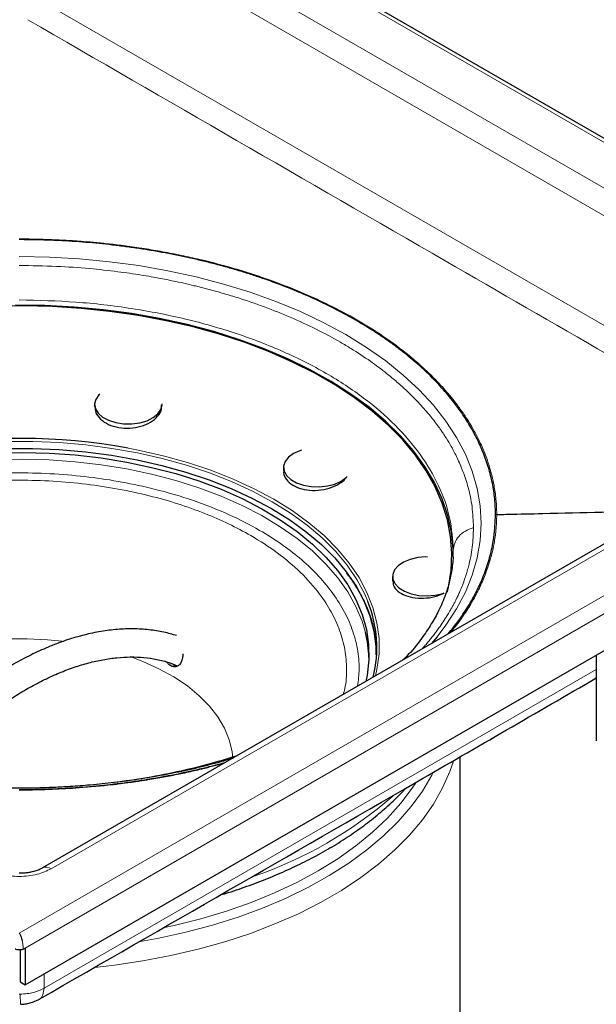
# Model space of a CAD drawing. Units: millimetres. Extents: x 0 to 420, y 0 to 297.
# Drawn here: x 334 to 375, y 163 to 233 of the extents above; entities that cross this region are included whole.
import ezdxf

# ---------------------------------------------------------------- set-up
doc = ezdxf.new("R2010")
doc.units = ezdxf.units.MM

msp = doc.modelspace()

# ---------------------------------------------------------------- linework, layer by layer
at = {"color": 8, "linetype": 'Continuous', "lineweight": 18}
for p, q in [((403.1652, 208.2306), (333.5859, 248.3979)), ((335.8486, 243.826), (395.2456, 209.5368)), ((335.0001, 242.3563), (394.3971, 208.0671)), ((388.6942, 203.548), (335.0001, 234.545)), ((333.5859, 168.0633), (403.1652, 208.2306)), ((333.996, 166.9937), (403.8864, 207.3406)), ((395.2456, 206.9243), (335.8486, 172.6352)), ((367.572, 197.8603), (367.579, 197.8605)), ((335.3536, 164.1298), (374.6688, 186.8259)), ((335.3536, 164.1298), (335.3536, 165.1645)), ((333.5859, 163.7007), (333.6497, 163.7013))]:
    msp.add_line(p, q, dxfattribs=at)
at = {"color": 7, "linetype": 'Continuous', "lineweight": 25}
for p, q in [((403.7651, 208.1547), (333.7859, 248.5529)), ((394.6456, 206.9837), (335.2487, 172.6946)), ((338.9504, 205.6979), (338.9504, 205.5483)), ((343.7504, 205.6543), (343.7504, 205.6979)), ((333.996, 164.3808), (403.8864, 204.7277)), ((352.3991, 201.2155), (352.3991, 200.9699)), ((364.4487, 194.862), (364.4859, 195.2985)), ((360.1636, 193.4517), (360.1636, 193.1394)), ((374.6688, 187.8607), (374.6688, 181.7359)), ((364.9859, 156.5599), (364.9859, 180.6204)), ((333.8687, 166.9202), (333.996, 166.9937)), ((333.996, 166.9937), (333.996, 164.3808)), ((333.6424, 166.8562), (333.6424, 164.5849)), ((333.6424, 164.5849), (333.996, 164.3808))]:
    msp.add_line(p, q, dxfattribs=at)
at = {"color": 8, "linetype": 'Continuous', "lineweight": 18, "flags": 128}
for points in [[(333.5859, 216.2285), (335.7363, 216.1879), (337.8776, 216.0661), (340.0005, 215.8638), (342.0959, 215.5817), (344.1548, 215.2212), (346.1685, 214.7836), (348.1284, 214.271), (350.0259, 213.6855), (351.8531, 213.0296), (353.602, 212.3061), (355.2652, 211.5181), (356.8356, 210.669), (358.3064, 209.7625), (359.6714, 208.8023), (360.9247, 207.7927), (362.0609, 206.7379), (363.0751, 205.6424), (363.9631, 204.5111), (364.721, 203.3486), (365.3456, 202.16), (365.8342, 200.9503), (366.1847, 199.7248), (366.3956, 198.4887), (366.466, 197.2472), (366.3956, 196.0058), (366.1847, 194.7697), (365.8342, 193.5442), (365.3456, 192.3345), (364.721, 191.1459), (363.9631, 189.9834), (363.3284, 189.1552)], [(358.4013, 191.6648), (358.1791, 192.1807), (357.6179, 193.2311), (356.9222, 194.2543), (356.0961, 195.2446), (355.1441, 196.1965), (354.0715, 197.1047), (352.8844, 197.964), (351.5894, 198.7698), (350.1936, 199.5174), (348.705, 200.2027), (347.1318, 200.8219), (345.4829, 201.3715), (343.7674, 201.8484), (341.995, 202.2499), (340.1756, 202.5739), (338.3193, 202.8185), (336.4366, 202.9823), (334.5379, 203.0645), (332.6339, 203.0645)], [(341.3277, 202.5899), (342.0505, 202.4508), (343.8346, 202.0466), (345.5614, 201.5666), (347.2212, 201.0134), (348.8048, 200.3901), (350.3032, 199.7002), (351.7082, 198.9477), (353.0118, 198.1366), (354.2067, 197.2716), (355.2864, 196.3574), (356.2447, 195.3992), (357.0762, 194.4024), (357.7765, 193.3725), (358.3414, 192.3152), (358.7679, 191.2365), (359.0535, 190.1424), (359.1967, 189.0391), (359.1967, 187.9327), (359.0535, 186.8294), (358.9535, 186.3791)], [(331.9377, 201.7681), (333.8215, 201.7989), (335.7039, 201.7475), (337.5741, 201.614), (339.4216, 201.3992), (341.2356, 201.1044), (343.0057, 200.7313), (344.722, 200.2819), (346.3744, 199.7589), (347.9536, 199.1652), (349.4505, 198.5043), (350.8565, 197.7799), (352.1636, 196.9962), (353.3642, 196.1577), (354.4516, 195.2692), (355.4195, 194.3358), (356.2623, 193.3627), (356.9752, 192.3557), (357.5542, 191.3204), (357.9959, 190.2628), (358.2363, 189.4553)], [(367.4926, 197.8586), (367.5323, 197.8595), (367.572, 197.8603)], [(318.3973, 180.58), (318.4136, 180.7694), (318.573, 181.6122), (318.8726, 182.4423), (319.3095, 183.2518), (319.8798, 184.0331), (320.578, 184.7791), (321.3977, 185.4826), (322.3311, 186.1372), (323.3697, 186.7368), (324.5036, 187.2757), (325.7223, 187.7488), (327.0145, 188.1519), (328.368, 188.4811), (329.7702, 188.7334), (331.2081, 188.9063), (332.6681, 188.9983), (334.1367, 189.0086), (335.6002, 188.9369), (336.6497, 188.8342)], [(341.4697, 187.7417), (342.371, 187.4003), (343.5271, 186.8774), (344.5905, 186.2925), (345.5511, 185.6511), (346.3999, 184.9592), (347.1292, 184.2232), (347.732, 183.45), (348.2027, 182.6469), (348.5369, 181.8213), (348.7315, 180.9809), (348.7805, 180.4729)], [(364.5008, 180.3022), (364.2479, 179.569), (363.7274, 178.3955), (363.0722, 177.2446), (362.2854, 176.1216), (361.3704, 175.0314), (360.3313, 173.9789), (359.1728, 172.9689), (357.9, 172.0057), (356.5185, 171.0938), (355.0347, 170.2372), (353.4551, 169.4398), (351.7867, 168.705), (350.037, 168.0362), (348.2139, 167.4363), (346.3254, 166.9081), (344.3801, 166.4539), (342.3865, 166.0757), (340.3536, 165.7752), (338.9758, 165.6182)], [(363.0486, 179.4854), (362.9545, 179.3034), (362.2838, 178.1707), (361.4821, 177.0666), (360.5532, 175.9963), (359.5012, 174.9646), (358.3309, 173.9763), (357.0478, 173.0359), (355.6576, 172.1476), (354.1667, 171.3155), (352.5819, 170.5434), (350.9104, 169.8348), (349.1598, 169.193), (347.3383, 168.6209), (345.4539, 168.1211), (343.5154, 167.6959), (342.2092, 167.4568)], [(361.8136, 178.7589), (361.5686, 178.3879), (360.7504, 177.3004), (359.8054, 176.2476), (358.7382, 175.2345), (357.5538, 174.2658), (356.2576, 173.3461), (354.8556, 172.4795), (353.3546, 171.6702), (351.7613, 170.9219), (350.0833, 170.2381), (348.3284, 169.622), (346.5047, 169.0765), (344.6208, 168.6042), (343.9151, 168.4494)]]:
    msp.add_lwpolyline(points, dxfattribs=at)
at = {"color": 7, "linetype": 'Continuous', "lineweight": 25, "flags": 128}
for points in [[(364.0549, 192.3377), (364.1391, 192.6909), (364.3321, 193.8868), (364.3848, 195.0874), (364.2969, 196.2874), (364.069, 197.4812), (363.702, 198.6634), (363.1975, 199.8286), (362.5579, 200.9715), (361.7862, 202.0869), (360.8858, 203.1696), (359.8608, 204.2147), (358.7159, 205.2176), (357.4563, 206.1735), (356.0879, 207.0782), (354.6168, 207.9274), (353.0497, 208.7174), (351.3938, 209.4445), (349.6566, 210.1055), (347.8462, 210.6972), (345.9706, 211.217), (344.0386, 211.6625), (342.0588, 212.0317), (340.0404, 212.3229), (337.9926, 212.5348), (335.9246, 212.6664), (333.846, 212.7171), (331.7662, 212.6867)], [(364.4859, 194.9373), (364.476, 195.3892), (364.3526, 196.592), (364.0889, 197.7873), (363.6861, 198.9696), (363.1458, 200.1335), (362.4707, 201.2736), (361.6639, 202.3849), (360.7289, 203.4622), (359.67, 204.5006), (358.4921, 205.4953), (357.2006, 206.4419), (355.8014, 207.336), (354.3008, 208.1735), (352.7056, 208.9506), (351.0232, 209.6638), (349.2613, 210.3097), (347.4278, 210.8856), (345.5312, 211.3887), (343.5801, 211.8167), (341.5834, 212.1677), (339.5502, 212.44), (337.4897, 212.6325), (335.4115, 212.7443), (333.3249, 212.7748)], [(339.3224, 206.4387), (339.2544, 206.3727), (339.0351, 206.0626), (338.9511, 205.7311), (339.0074, 205.3977), (339.2007, 205.0819), (339.5196, 204.802), (339.9455, 204.5746), (340.4536, 204.4127), (341.0141, 204.326), (341.5942, 204.3195), (342.1601, 204.3936), (342.6787, 204.5439), (343.1196, 204.7616), (343.4571, 205.0341), (343.6715, 205.3454), (343.7502, 205.6773), (343.7485, 205.754)], [(331.9377, 202.258), (333.8215, 202.2889), (335.7039, 202.2374), (337.5741, 202.1039), (339.4216, 201.8892), (341.2356, 201.5943), (343.0057, 201.2212), (344.722, 200.7718), (346.3744, 200.2488), (347.9536, 199.6551), (349.4505, 198.9942), (350.8565, 198.2698), (352.1636, 197.4862), (353.3642, 196.6477), (354.4516, 195.7591), (355.4195, 194.8257), (356.2623, 193.8526), (356.9752, 192.8456), (357.5542, 191.8103), (357.9959, 190.7527), (358.2977, 189.6788), (358.458, 188.5949), (358.4758, 187.507), (358.3511, 186.4215), (358.2588, 185.978)], [(332.6361, 202.5679), (334.5356, 202.5679), (336.4298, 202.4859), (338.308, 202.3225), (340.1599, 202.0785), (341.975, 201.7553), (343.7431, 201.3547), (345.4545, 200.8789), (347.0995, 200.3306), (348.6689, 199.7129), (350.154, 199.0293), (351.5464, 198.2834), (352.8383, 197.4796), (354.0227, 196.6223), (355.0927, 195.7163), (356.0424, 194.7666), (356.8665, 193.7787), (357.5605, 192.758), (358.1204, 191.7101), (358.5431, 190.6411), (358.8262, 189.5568), (358.9681, 188.4633), (358.9848, 188.0485)], [(353.6843, 202.4424), (353.5683, 202.4049), (353.1098, 202.1996), (352.75, 201.9368), (352.51, 201.6318), (352.4038, 201.3025), (352.4376, 200.9681), (352.6095, 200.6482), (352.9093, 200.3614), (353.3196, 200.1245), (353.8164, 199.9514), (354.3706, 199.8522), (354.9499, 199.8327), (355.5203, 199.894), (356.0486, 200.0326), (356.5039, 200.2403), (356.8595, 200.505), (356.9245, 200.5719)], [(362.661, 194.8361), (362.528, 194.8371), (361.9531, 194.7916), (361.4139, 194.6679), (360.9419, 194.473), (360.5647, 194.2185), (360.3043, 193.9191), (360.1761, 193.5925), (360.1873, 193.2576), (360.3375, 192.934), (360.6178, 192.6407), (361.0119, 192.3948), (361.4966, 192.2107), (362.0437, 192.0991), (362.6212, 192.0666), (363.1954, 192.1151), (363.7326, 192.2417), (363.8469, 192.2809)], [(363.3284, 189.1552), (363.0751, 188.852), (362.913, 188.6649)]]:
    msp.add_lwpolyline(points, dxfattribs=at)
at = {"color": 7, "linetype": 'Continuous', "lineweight": 25}
for centre, radius, start, end in [((333.5836, 159.7196), 43.5642, 79.760575, 99.697376), ((350.3142, 188.3805), 8.7286, 346.095871, 22.103252), ((350.0017, 187.4111), 8.4845, 1.748981, 13.941612)]:
    msp.add_arc(centre, radius, start, end, dxfattribs=at)
at = {"color": 8, "linetype": 'Continuous', "lineweight": 18}
for centre, radius, start, end in [((340.7885, 199.9739), 29.4442, 288.736609, 311.174749), ((335.4991, 172.1603), 0.5896, 53.647253, 115.617177)]:
    msp.add_arc(centre, radius, start, end, dxfattribs=at)
for points, knots in [([(334.183, 233.0955), (344.099, 227.3665), (361.7404, 217.1742), (379.3271, 207.0291), (387.0285, 202.5865)], [0, 0, 0, 0, 0.5620838, 1, 1, 1, 1]), ([(367.579, 197.8605), (367.5774, 197.9927), (367.5731, 198.3566), (367.5256, 199.0509), (367.3867, 200.0406), (367.1207, 201.1337), (366.7497, 202.1989), (366.3583, 203.0884), (365.9614, 203.8485), (365.5943, 204.4682), (365.274, 204.96), (364.915, 205.4741), (364.5075, 206.0121), (364.0403, 206.5746), (363.5844, 207.0855), (363.1061, 207.5869), (362.5685, 208.1111), (361.9805, 208.6453), (360.9904, 209.4834), (359.5697, 210.5396), (357.6564, 211.7364), (355.7824, 212.7366), (353.6672, 213.7126), (351.4058, 214.5947), (348.9463, 215.3835), (346.9398, 215.9149), (345.2997, 216.285), (343.9802, 216.5476), (342.642, 216.7786), (341.3479, 216.9691), (340.1704, 217.1148), (339.1242, 217.2239), (338.061, 217.3162), (336.9948, 217.3884), (335.9728, 217.4378), (335.1474, 217.4649), (334.4465, 217.4791), (333.9665, 217.4836), (333.6873, 217.4843), (333.6131, 217.4843), (333.5926, 217.4843), (333.5866, 217.4843), (333.5859, 217.4843)], [0, 0, 0, 0, 0.0128748, 0.0354185, 0.0676287, 0.1095041, 0.1427953, 0.1733604, 0.1988166, 0.220069, 0.2371172, 0.249961, 0.2740264, 0.2942689, 0.3106893, 0.3299729, 0.3499758, 0.3699824, 0.3915832, 0.4487111, 0.4999797, 0.5499816, 0.5920027, 0.652068, 0.7031167, 0.7499707, 0.7760153, 0.8020578, 0.8283921, 0.8544955, 0.8770915, 0.8960592, 0.9142354, 0.9375085, 0.9563784, 0.9718665, 0.9839726, 0.9957905, 0.9988463, 0.9996609, 0.9999598, 1, 1, 1, 1]), ([(365.9253, 196.9262), (365.905, 197.4317), (365.8666, 198.3854), (365.5837, 199.7219), (365.2126, 200.8759), (364.7945, 201.8489), (364.3804, 202.6447), (364.0659, 203.1716), (363.8649, 203.4853), (363.7648, 203.6373), (363.6745, 203.7711), (363.5947, 203.8869), (363.5261, 203.9847), (363.2925, 204.313), (362.8459, 204.897), (362.0921, 205.7627), (361.2901, 206.5706), (360.4876, 207.2945), (359.6306, 208.0048), (358.5546, 208.8096), (357.4413, 209.544), (356.1581, 210.3101), (354.7368, 211.0704), (352.9263, 211.9073), (351.3958, 212.5173), (350.154, 212.9623), (349.1838, 213.2848), (348.3597, 213.536), (347.7528, 213.7099), (347.3773, 213.8139), (347.0107, 213.9121), (346.6531, 214.0047), (346.3049, 214.092), (345.918, 214.1859), (345.3929, 214.3085), (344.627, 214.477), (343.5623, 214.6902), (342.1898, 214.9304), (340.5002, 215.175), (338.4866, 215.3934), (336.1462, 215.5606), (334.4734, 215.5833), (333.5859, 215.5954)], [0, 0, 0, 0, 0.0516964, 0.0975517, 0.1375649, 0.1717353, 0.200062, 0.2225445, 0.2287401, 0.2342861, 0.2391827, 0.2434297, 0.2470273, 0.2499754, 0.2797425, 0.3123077, 0.349091, 0.3749826, 0.4002417, 0.4376229, 0.4789153, 0.4999902, 0.5466309, 0.5932916, 0.6368804, 0.6563929, 0.679606, 0.7029757, 0.7114171, 0.7196166, 0.7275742, 0.7352898, 0.7427634, 0.7499951, 0.7600833, 0.776219, 0.7984018, 0.8266313, 0.8609066, 0.9012272, 0.947592, 1, 1, 1, 1]), ([(316.4739, 196.7321), (317.0095, 197.0254), (318.0806, 197.6121), (319.8914, 198.395), (321.8495, 199.0969), (323.9886, 199.7029), (326.2506, 200.192), (328.6333, 200.5529), (331.0865, 200.7742), (333.5859, 200.8488), (336.0852, 200.7742), (338.5384, 200.5529), (340.9211, 200.192), (343.427, 199.6504), (345.9898, 198.8936), (348.5033, 197.8996), (350.5561, 196.8505), (352.2159, 195.8009), (353.5803, 194.7602), (354.7937, 193.6285), (355.8443, 192.394), (356.6909, 191.0881), (357.3175, 189.7126), (357.6953, 188.2966), (357.8377, 186.9302), (357.7275, 186.0459), (357.6772, 185.6423)], [0, 0, 0, 0, 0.0374525, 0.0749069, 0.1146072, 0.154311, 0.1956661, 0.2370247, 0.2791486, 0.3214978, 0.3638469, 0.4059708, 0.4473259, 0.4886845, 0.5415843, 0.5930408, 0.6429512, 0.6804028, 0.717858, 0.7575583, 0.7972622, 0.8386172, 0.8799759, 0.9220998, 0.9644489, 1, 1, 1, 1]), ([(356.6488, 185.0486), (356.6888, 185.187), (356.8612, 185.7829), (356.9162, 186.8545), (356.8059, 188.2425), (356.4331, 189.6063), (355.8321, 190.9306), (354.9287, 192.3234), (353.6665, 193.7479), (352.0086, 195.1449), (350.259, 196.2859), (348.5084, 197.2085), (346.7728, 197.9668), (344.8853, 198.6413), (342.8264, 199.2251), (340.6483, 199.6959), (338.3543, 200.0434), (335.9922, 200.2565), (333.5859, 200.3283), (331.1795, 200.2564), (328.8175, 200.0434), (326.5236, 199.6958), (324.1101, 199.1749), (321.6464, 198.444), (319.2119, 197.4953), (317.8036, 196.7377), (317.1103, 196.3647)], [0, 0, 0, 0, 0.01256504, 0.05410156, 0.09563807, 0.13695366, 0.17751508, 0.21808013, 0.26996476, 0.32043381, 0.36938652, 0.40611943, 0.442856, 0.48179442, 0.52073646, 0.56129788, 0.60186293, 0.64317852, 0.68471503, 0.72625155, 0.76756713, 0.80812855, 0.8486936, 0.90057824, 0.95104811, 1, 1, 1, 1]), ([(364.2893, 189.4594), (364.4001, 189.592), (364.645, 189.8852), (364.9746, 190.3325), (365.2972, 190.7959), (365.5883, 191.2475), (365.8603, 191.703), (366.113, 192.1625), (366.3461, 192.6257), (366.5594, 193.0919), (366.7525, 193.5603), (366.8678, 193.874), (366.9221, 194.0312), (366.9222, 194.0312), (366.9222, 194.0313), (366.9223, 194.0315), (366.9224, 194.0318), (366.9226, 194.0324), (366.9229, 194.0335), (366.9237, 194.0357), (366.9252, 194.0402), (366.9287, 194.0501), (366.9386, 194.079), (366.9705, 194.1728), (367.0332, 194.3643), (367.1279, 194.6761), (367.2598, 195.1647), (367.4101, 195.8604), (367.548, 196.7937), (367.568, 197.4832), (367.579, 197.8605)], [0, 0, 0, 0, 0.0508574, 0.1124108, 0.1678881, 0.2233637, 0.278838, 0.3343113, 0.3899184, 0.4454378, 0.5008706, 0.5562176, 0.5562248, 0.5562305, 0.5562406, 0.556259, 0.5562921, 0.5563528, 0.5564658, 0.5566823, 0.557116, 0.5580406, 0.5601706, 0.5672947, 0.591056, 0.6275023, 0.6766341, 0.7618748, 0.8696654, 1, 1, 1, 1]), ([(362.2497, 188.282), (362.3108, 188.3497), (362.448, 188.5019), (362.6532, 188.7408), (362.8668, 188.9983), (363.0732, 189.2577), (363.2727, 189.5188), (363.6164, 189.988), (363.9035, 190.4192), (364.1509, 190.8257), (364.2569, 191.0051), (364.3758, 191.2142), (364.4972, 191.4371), (364.6137, 191.6608), (364.6892, 191.813), (364.7356, 191.9087), (364.7695, 191.9791), (364.8476, 192.1447), (364.9766, 192.4322), (365.1446, 192.8395), (365.3083, 193.2866), (365.4511, 193.7312), (365.6568, 194.466), (365.8735, 195.5304), (365.908, 196.461), (365.9253, 196.9262)], [0, 0, 0, 0, 0.0254895, 0.0572627, 0.0890294, 0.1207895, 0.1525431, 0.1842901, 0.2908906, 0.3066471, 0.3281289, 0.3541291, 0.3801282, 0.4061263, 0.4321232, 0.4329863, 0.4393194, 0.4564997, 0.4902946, 0.5384659, 0.5962262, 0.6428232, 0.6894201, 0.8447101, 1, 1, 1, 1]), ([(364.4859, 195.2985), (364.5065, 195.4772), (364.5477, 195.8346), (364.8584, 196.3169), (365.3204, 196.711), (365.7236, 196.8545), (365.9253, 196.9262)], [0, 0, 0, 0, 0.2499708, 0.4999388, 0.7498061, 1, 1, 1, 1]), ([(333.5859, 178.2367), (333.896, 178.2382), (334.6799, 178.242), (336.1001, 178.2834), (338.0046, 178.3905), (339.4265, 178.5242), (340.2128, 178.6147), (340.2135, 178.6148), (340.2147, 178.6149), (340.2168, 178.6151), (340.2206, 178.6156), (340.2277, 178.6164), (340.241, 178.6179), (340.2668, 178.6209), (340.3197, 178.627), (340.4358, 178.6407), (340.771, 178.6809), (341.2565, 178.7433), (341.8105, 178.8207), (342.2308, 178.8833), (342.5286, 178.9296), (342.8729, 178.9848), (343.3033, 179.0568), (343.8582, 179.1557), (344.4102, 179.2599), (344.9589, 179.3696), (345.5045, 179.4845), (346.0461, 179.6052), (346.9493, 179.8138), (347.6504, 180.0104), (348.1773, 180.1581)], [0, 0, 0, 0, 0.0616299, 0.1558036, 0.2825145, 0.4417674, 0.4418173, 0.4418567, 0.4419272, 0.4420541, 0.4422837, 0.4427031, 0.4434824, 0.4449702, 0.4479341, 0.4542062, 0.4685298, 0.5159759, 0.5530538, 0.5818097, 0.6022425, 0.6143514, 0.6528245, 0.6912974, 0.7297696, 0.7682408, 0.8067104, 0.8451783, 0.8836441, 1, 1, 1, 1]), ([(335.8486, 172.6352), (335.5337, 172.4883), (335.0494, 172.2624), (334.2404, 172.1211), (333.5859, 172.0805), (332.9313, 172.1211), (332.1224, 172.2624), (331.638, 172.4883), (331.3231, 172.6352)], [0, 0, 0, 0, 0.23945684, 0.36836066, 0.5, 0.63163934, 0.76054316, 1, 1, 1, 1]), ([(333.7859, 167.5256), (333.7986, 167.4712), (333.8231, 167.366), (333.8489, 167.2057), (333.8657, 167.054), (333.8677, 166.9644), (333.8687, 166.9202)], [0, 0, 0, 0, 0.26303395, 0.50828423, 0.75791498, 1, 1, 1, 1]), ([(333.6497, 163.7013), (333.9778, 163.7275), (334.6163, 163.7784), (335.1124, 164.0148), (335.3536, 164.1298)], [0, 0, 0, 0, 0.5138235, 1, 1, 1, 1]), ([(335.3536, 164.1298), (335.3337, 163.9672), (335.294, 163.6426), (335.1373, 163.3876), (335.0071, 163.359), (335.0025, 163.358)], [0, 0, 0, 0, 0.4916544, 0.981921, 1, 1, 1, 1]), ([(333.6644, 163.0219), (333.6656, 163.0192), (333.668, 163.0132), (333.6623, 163.2698), (333.6539, 163.5574), (333.6497, 163.7013)], [0, 0, 0, 0, 0.2869013, 0.6431102, 1, 1, 1, 1])]:
    msp.add_open_spline(points, degree=3, knots=knots, dxfattribs=at)
at = {"color": 7, "linetype": 'Continuous', "lineweight": 25}
for points, knots in [([(367.4926, 197.8586), (367.4918, 197.9517), (367.488, 198.4177), (367.4233, 199.2563), (367.2298, 200.3697), (366.9761, 201.2907), (366.7189, 202.0213), (366.4988, 202.5658), (366.2519, 203.1064), (365.9783, 203.6427), (365.6782, 204.1742), (365.3519, 204.7006), (364.9996, 205.2213), (364.6217, 205.736), (364.2185, 206.2443), (363.7903, 206.7458), (363.3376, 207.24), (362.8606, 207.7266), (362.3598, 208.2052), (361.8355, 208.6753), (361.2881, 209.1366), (360.8132, 209.5133), (360.4222, 209.8099), (360.1235, 210.0299), (359.8193, 210.2474), (359.5098, 210.4624), (359.1951, 210.6748), (358.8751, 210.8845), (358.2246, 211.2989), (356.7587, 212.1683), (354.2961, 213.399), (351.8728, 214.3547), (350.1814, 214.9227), (349.3303, 215.1901), (348.4664, 215.4432), (347.5902, 215.6819), (346.7026, 215.9061), (345.8043, 216.1155), (344.896, 216.3099), (343.9784, 216.4893), (343.0523, 216.6535), (342.1184, 216.8023), (341.1776, 216.9357), (340.2306, 217.0534), (339.2781, 217.1557), (338.0018, 217.2703), (336.1068, 217.398), (334.5233, 217.4197), (333.5859, 217.4325)], [0, 0, 0, 0, 0.0090951, 0.0454893, 0.0818835, 0.1182777, 0.1364693, 0.1546608, 0.1728523, 0.1910439, 0.2092354, 0.2274269, 0.2456184, 0.26381, 0.2820015, 0.300193, 0.3183845, 0.336576, 0.3547676, 0.3729591, 0.3911506, 0.4093421, 0.4184372, 0.4275323, 0.4366273, 0.4457224, 0.4548175, 0.4639125, 0.4730076, 0.5094017, 0.5822786, 0.6561226, 0.6743141, 0.6925057, 0.7106972, 0.7288887, 0.7470803, 0.7652718, 0.7834633, 0.8016549, 0.8198464, 0.8380379, 0.8562294, 0.874421, 0.8926125, 0.910804, 0.9471982, 1, 1, 1, 1]), ([(338.9737, 205.5496), (338.9807, 205.4082), (338.9968, 205.0868), (339.3432, 204.6328), (339.9127, 204.2533), (340.6506, 204.0285), (341.462, 203.9818), (342.2591, 204.1165), (342.9592, 204.4169), (343.4679, 204.8498), (343.7388, 205.287), (343.7219, 205.56), (343.7161, 205.6545)], [0, 0, 0, 0, 0.0849094, 0.1930304, 0.300653, 0.4076101, 0.5140709, 0.620475, 0.7272891, 0.8347533, 0.9427787, 1, 1, 1, 1]), ([(352.4242, 200.9686), (352.4166, 200.9266), (352.3775, 200.7106), (352.579, 200.339), (353.0173, 199.9293), (353.6753, 199.6562), (354.4508, 199.5474), (355.27, 199.613), (356.0294, 199.8493), (356.6109, 200.1748), (356.8165, 200.4409), (356.8975, 200.5457)], [0, 0, 0, 0, 0.0306782, 0.1579027, 0.2843404, 0.4101914, 0.5359754, 0.662244, 0.7892812, 0.9169819, 1, 1, 1, 1]), ([(364.1261, 189.3652), (364.2513, 189.517), (364.5201, 189.843), (364.8335, 190.2633), (365.1488, 190.7101), (365.4466, 191.1609), (365.7762, 191.7077), (366.0776, 192.2599), (366.3505, 192.817), (366.6762, 193.5658), (367.0118, 194.5119), (367.2479, 195.4677), (367.4423, 196.5826), (367.4712, 197.3171), (367.4926, 197.8586)], [0, 0, 0, 0, 0.0573837, 0.1232712, 0.1562122, 0.2220997, 0.2879872, 0.3538747, 0.4197622, 0.4856497, 0.6174679, 0.7492863, 0.8151737, 1, 1, 1, 1]), ([(367.579, 197.8605), (367.579, 197.8605), (367.579, 197.8605), (367.5791, 197.8605), (367.5794, 197.8605), (367.5805, 197.8606), (367.5849, 197.8607), (367.6021, 197.8611), (367.67, 197.8626), (367.9401, 197.8688), (369.0177, 197.8932), (372.8558, 197.9798), (376.4884, 198.0617), (379.3006, 198.1252)], [0, 0, 0, 0, 0.0000027, 0.0000076, 0.0000237, 0.0000815, 0.0002995, 0.0011448, 0.0044726, 0.0176773, 0.0702821, 0.2802619, 1, 1, 1, 1]), ([(364.4766, 194.863), (364.4471, 194.5106), (364.3935, 193.8721), (364.1972, 192.9778), (363.9626, 192.2213), (363.7079, 191.5726), (363.3812, 190.8657), (362.9244, 190.0338), (362.1725, 188.9359), (361.4982, 188.0746), (360.9795, 187.5772), (360.9045, 187.5054)], [0, 0, 0, 0, 0.15341482, 0.27794263, 0.37320434, 0.45043067, 0.52207867, 0.64865452, 0.78825726, 0.96941003, 1, 1, 1, 1]), ([(356.8774, 193.6803), (356.8948, 193.6596), (357.138, 193.3704), (357.5214, 192.7937), (358.0199, 191.9489), (358.4144, 191.0791), (358.7166, 190.1852), (358.9097, 189.2647), (358.9981, 188.4886), (358.975, 188.0194), (358.9675, 187.8663)], [0, 0, 0, 0, 0.011212, 0.1560707, 0.3027571, 0.4519167, 0.6043119, 0.7607528, 0.9219496, 1, 1, 1, 1]), ([(360.1925, 193.1508), (360.1937, 193.038), (360.1966, 192.7634), (360.5101, 192.3856), (361.0504, 192.0711), (361.7713, 191.8991), (362.5754, 191.8934), (363.3057, 192.016), (363.683, 192.1919), (363.8316, 192.2612)], [0, 0, 0, 0, 0.1092908, 0.2659248, 0.4224754, 0.5796293, 0.7377396, 0.8966757, 1, 1, 1, 1]), ([(344.7897, 189.2352), (344.4879, 189.3246), (343.8483, 189.5142), (342.8152, 189.6683), (341.7113, 189.7351), (340.5719, 189.6937), (339.4043, 189.5484), (338.2137, 189.2991), (337.0058, 188.9476), (335.7862, 188.4962), (334.5603, 187.9474), (333.3335, 187.3045), (332.1109, 186.5711), (330.8978, 185.751), (329.6993, 184.8487), (328.5208, 183.8694), (327.3682, 182.8183), (326.2463, 181.7046), (325.1679, 180.531), (324.4368, 179.6948), (324.0774, 179.2386), (324.0508, 179.2047)], [0, 0, 0, 0, 0.0493062, 0.1045231, 0.160005, 0.2157334, 0.2716651, 0.3277434, 0.3839105, 0.4401151, 0.4963151, 0.5524757, 0.6085626, 0.6645544, 0.720426, 0.7761438, 0.8316567, 0.8868792, 0.9416552, 0.9956676, 1, 1, 1, 1]), ([(345.2263, 187.9368), (345.2277, 187.9209), (345.2362, 187.8199), (345.2009, 187.6052), (345.1165, 187.3249), (344.9502, 187.1026), (344.7331, 186.9967), (344.4851, 187.0271), (344.2494, 187.1591), (344.122, 187.3016), (344.0645, 187.3659)], [0, 0, 0, 0, 0.0196957, 0.125391, 0.2835657, 0.441583, 0.6024639, 0.7541104, 0.8890478, 1, 1, 1, 1]), ([(326.3604, 178.8426), (326.6118, 179.1297), (327.1721, 179.7696), (328.0752, 180.7078), (329.0642, 181.6657), (330.0825, 182.5721), (331.1226, 183.4208), (332.1785, 184.2049), (333.2442, 184.919), (334.3142, 185.5588), (335.383, 186.1208), (336.4455, 186.6019), (337.4972, 187.0002), (338.5339, 187.3137), (339.5518, 187.5411), (340.5481, 187.6813), (341.5203, 187.7324), (342.4676, 187.6937), (343.3864, 187.5577), (344.1893, 187.3599), (344.6614, 187.1639), (344.8571, 187.0827)], [0, 0, 0, 0, 0.0413228, 0.0921215, 0.1436856, 0.1958188, 0.2483757, 0.3012489, 0.354361, 0.4076602, 0.4611178, 0.5147291, 0.5685109, 0.6225061, 0.676795, 0.7314978, 0.786782, 0.8428676, 0.9000265, 0.9585683, 1, 1, 1, 1]), ([(344.7703, 187.042), (344.7032, 187.072), (344.6162, 187.111), (344.5382, 187.1949), (344.5203, 187.2141)], [0, 0, 0, 0, 0.7708664, 1, 1, 1, 1]), ([(335.0042, 163.354), (343.9641, 168.5017), (357.1866, 176.0982), (370.4069, 183.7555), (374.6688, 186.224)], [0, 0, 0, 0, 0.6776282, 1, 1, 1, 1]), ([(358.7914, 186.3534), (358.7908, 186.349), (358.7868, 186.3222), (358.7777, 186.2955), (358.77, 186.2732)], [0, 0, 0, 0, 0.16289568, 1, 1, 1, 1]), ([(348.7294, 180.4769), (348.1893, 180.3232), (347.0933, 180.0113), (345.3868, 179.6103), (343.6392, 179.2592), (341.8818, 178.9694), (340.1528, 178.7419), (338.54, 178.5804), (337.1283, 178.478), (335.8192, 178.4125), (334.6679, 178.3802), (333.2035, 178.3683), (331.9129, 178.3916), (330.4745, 178.4542), (329.2522, 178.5312), (327.8038, 178.6589), (326.2962, 178.832), (324.7358, 179.0563), (323.15, 179.3324), (321.5576, 179.6621), (319.9785, 180.0389), (318.9548, 180.3304), (318.4443, 180.4757)], [0, 0, 0, 0, 0.0576786, 0.1170325, 0.1760268, 0.2343587, 0.2913475, 0.3450472, 0.3902921, 0.426859, 0.4701818, 0.5000417, 0.5663162, 0.5930585, 0.6374251, 0.6834056, 0.732637, 0.7839046, 0.8367125, 0.8906636, 0.9454743, 1, 1, 1, 1]), ([(333.5859, 178.2846), (333.7529, 178.2851), (334.5886, 178.2874), (336.0923, 178.3273), (338.0883, 178.4468), (340.0685, 178.6348), (341.5367, 178.8262), (342.6674, 178.9992), (343.4701, 179.1331), (344.4246, 179.3102), (345.3695, 179.5036), (346.3044, 179.7126), (347.227, 179.9389), (347.8911, 180.1108), (348.2435, 180.2118), (348.2965, 180.227)], [0, 0, 0, 0, 0.0329356, 0.1647322, 0.2965289, 0.4283257, 0.5601225, 0.5930581, 0.6589348, 0.7248115, 0.7906882, 0.8565648, 0.9224415, 0.9883181, 1, 1, 1, 1]), ([(349.0876, 180.6836), (348.4816, 180.495), (347.1911, 180.0934), (345.0452, 179.5663), (342.729, 179.0957), (341.0976, 178.8775), (340.307, 178.7717)], [0, 0, 0, 0, 0.21980164, 0.46811188, 0.74223966, 1, 1, 1, 1]), ([(347.9027, 170.7781), (348.0918, 170.8333), (348.7999, 171.0402), (349.9855, 171.4521), (351.4562, 172.0139), (352.8781, 172.6315), (354.2478, 173.2991), (355.5581, 174.0163), (356.8035, 174.7808), (357.9779, 175.5914), (359.0797, 176.4448), (360.0919, 177.3438), (360.7631, 177.9878), (361.069, 178.3415), (361.0945, 178.371)], [0, 0, 0, 0, 0.0340554, 0.1275531, 0.2217948, 0.3166411, 0.4119864, 0.5077509, 0.6038745, 0.7003129, 0.7970238, 0.8939781, 0.9911569, 1, 1, 1, 1]), ([(335.241, 172.6954), (335.2044, 172.6733), (335.0985, 172.6093), (334.8553, 172.5115), (334.5629, 172.425), (334.2651, 172.3654), (333.9489, 172.3235), (333.7154, 172.3176), (333.5859, 172.3143)], [0, 0, 0, 0, 0.1049358, 0.3033941, 0.4968995, 0.6403228, 0.8004861, 1, 1, 1, 1]), ([(333.5859, 168.0633), (333.6232, 167.9904), (333.6969, 167.8465), (333.7565, 167.6316), (333.7859, 167.5256)], [0, 0, 0, 0, 0.5066573, 1, 1, 1, 1]), ([(333.8687, 166.9202), (333.8339, 166.9039), (333.7642, 166.8713), (333.6303, 166.85), (333.4942, 166.8542), (333.3808, 166.8811), (333.3254, 166.909), (333.303, 166.9202)], [0, 0, 0, 0, 0.2134412, 0.4264817, 0.6485364, 0.8582076, 1, 1, 1, 1]), ([(333.6657, 162.986), (333.7792, 162.9937), (334.0098, 163.0094), (334.3582, 163.0841), (334.7, 163.1952), (334.902, 163.3006), (335.0043, 163.354)], [0, 0, 0, 0, 0.239698, 0.4870115, 0.740246, 1, 1, 1, 1])]:
    msp.add_open_spline(points, degree=3, knots=knots, dxfattribs=at)
at = {"color": 8, "linetype": 'Continuous', "lineweight": 18}
msp.add_open_spline([(364.4859, 195.2985), (364.4348, 196.0769), (364.3328, 197.6336), (363.512, 199.9286), (362.2171, 202.1445), (360.4221, 204.2432), (358.1707, 206.1888), (355.4979, 207.9481), (352.4504, 209.4911), (349.0801, 210.7908), (345.4446, 211.827), (341.6062, 212.5745), (337.6307, 213.0484), (334.9341, 213.1073), (333.5859, 213.1367)], degree=3, dxfattribs=at)

doc.saveas('drawing.dxf')
